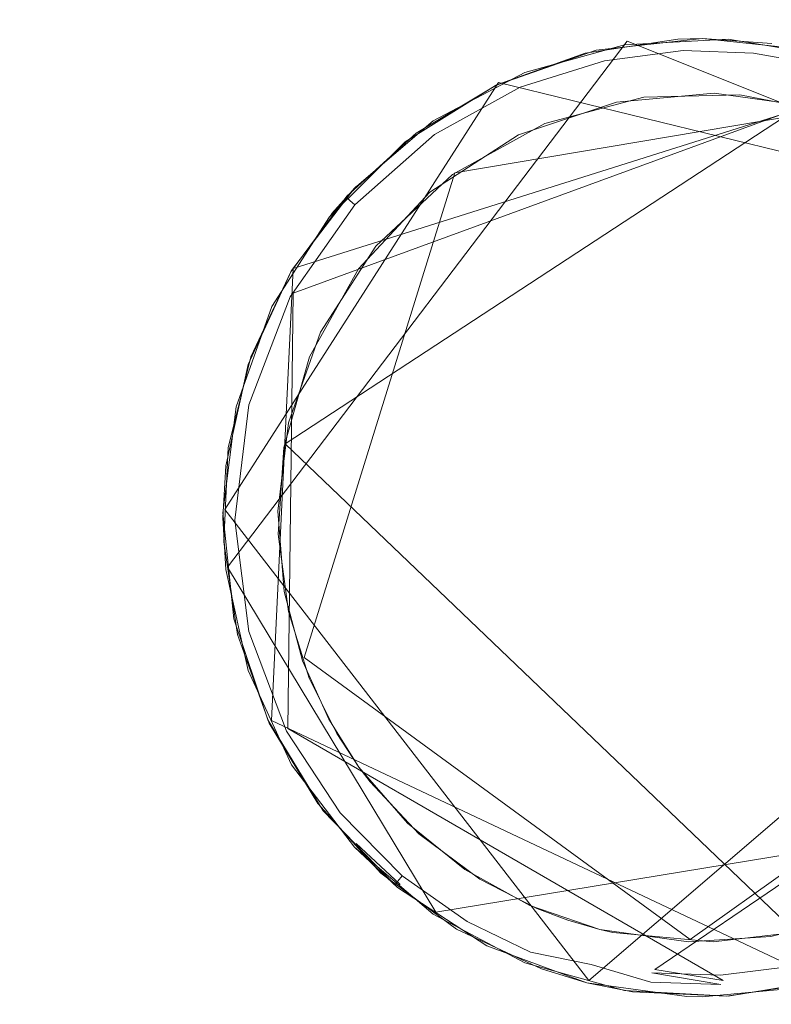
# Model space of a CAD drawing. Extents: x -199 to 199, y -199 to 199.
# Drawn here: x -79 to -77, y -58 to -54 of the extents above; entities that cross this region are included whole.
import ezdxf

# ---------------------------------------------------------------- set-up
doc = ezdxf.new("R2010")
doc.units = 0
doc.header["$LTSCALE"] = 500
doc.header["$MEASUREMENT"] = 0
for name, color, linetype in [('DWXOUTLINES', 7, 'Continuous'), ('KLUDI_GUMA', 7, 'Continuous'), ('KLUDI_ZLOTO', 7, 'Continuous')]:
    doc.layers.add(name, color=color, linetype=linetype)

msp = doc.modelspace()

# ---------------------------------------------------------------- linework, layer by layer
at = {"layer": 'DWXOUTLINES', "color": 0, "lineweight": 15}
for p, q in [((-77.13, -54.1, -55.79), (-78.59, -56.02, -55.79)), ((-75.45, -54.77, -55.79), (-77.13, -54.1, -55.79)), ((-78.6, -55.81, -58.09), (-77.6, -54.25, -58.09)), ((-76.13, -54.23, -58.09), (-78.35, -54.93, -58.09)), ((-76.22, -54.24, -58.21), (-78.35, -55.02, -58.21)), ((-75.44, -54.78, -58.09), (-77.6, -54.25, -58.09)), ((-78.38, -55.57, -58.29), (-76.47, -54.32, -58.29)), ((-76.39, -54.35, -58.29), (-77.76, -54.58, -58.29)), ((-77.76, -54.58, -58.29), (-78.31, -56.35, -58.29)), ((-78.12, -54.63, -55.79), (-78.21, -54.73, -58.09)), ((-78.43, -56.58, -58.09), (-78.35, -54.93, -58.09)), ((-78.37, -56.61, -58.21), (-78.35, -55.02, -58.21)), ((-76.52, -57.35, -58.29), (-78.38, -55.57, -58.29)), ((-75.1, -55.67, -58.09), (-77.27, -57.53, -58.09)), ((-78.6, -55.81, -58.09), (-77.27, -57.53, -58.09)), ((-77.83, -57.28, -55.79), (-78.59, -56.02, -55.79)), ((-75.19, -56.24, -58.21), (-77.03, -57.49, -58.25)), ((-76.9, -57.38, -58.29), (-75.36, -56.28, -58.29)), ((-76.9, -57.38, -58.29), (-78.31, -56.35, -58.29)), ((-76.42, -57.53, -58.09), (-78.43, -56.58, -58.09)), ((-78.37, -56.61, -58.21), (-76.78, -57.53, -58.21)), ((-77.83, -57.28, -55.79), (-75.45, -56.89, -55.79)), ((-77.96, -57.18, -58.09), (-78.12, -57.03, -55.79)), ((-76.78, -57.53, -58.21), (-77.03, -57.49, -58.25))]:
    msp.add_line(p, q, dxfattribs=at)
at = {"layer": 'KLUDI_GUMA', "lineweight": 15}
for points, invisible_edges in [([(-77.504, -54.214, -55.8), (-77.14, -54.113, -55.8), (-77.244, -54.133, -58.1), (-77.504, -54.214, -55.8)], 14), ([(-77.284, -54.143, -58.1), (-76.945, -54.092, -58.1), (-76.927, -54.095, -58.142), (-77.284, -54.143, -58.1)], 14), ([(-77.221, -54.132, -58.142), (-77.284, -54.143, -58.1), (-76.927, -54.095, -58.142), (-77.221, -54.132, -58.142)], 15), ([(-77.14, -54.113, -55.8), (-76.857, -54.09, -58.1), (-77.244, -54.133, -58.1), (-77.14, -54.113, -55.8)], 13), ([(-76.927, -54.11, -58.185), (-77.221, -54.132, -58.142), (-76.927, -54.095, -58.142), (-76.927, -54.11, -58.185)], 15), ([(-77.218, -54.146, -58.185), (-77.221, -54.132, -58.142), (-76.927, -54.11, -58.185), (-77.218, -54.146, -58.185)], 15), ([(-76.926, -54.134, -58.224), (-77.218, -54.146, -58.185), (-76.927, -54.11, -58.185), (-76.926, -54.134, -58.224)], 15), ([(-77.14, -54.113, -55.8), (-76.762, -54.092, -55.8), (-76.857, -54.09, -58.1), (-77.14, -54.113, -55.8)], 14), ([(-76.945, -54.092, -58.1), (-76.857, -54.09, -58.1), (-76.927, -54.095, -58.142), (-76.945, -54.092, -58.1)], 14), ([(-76.857, -54.09, -58.1), (-76.665, -54.105, -58.142), (-76.927, -54.095, -58.142), (-76.857, -54.09, -58.1)], 15), ([(-76.665, -54.105, -58.142), (-76.666, -54.119, -58.185), (-76.927, -54.095, -58.142), (-76.665, -54.105, -58.142)], 15), ([(-76.666, -54.119, -58.185), (-76.927, -54.11, -58.185), (-76.927, -54.095, -58.142), (-76.666, -54.119, -58.185)], 15), ([(-76.669, -54.143, -58.224), (-76.927, -54.11, -58.185), (-76.666, -54.119, -58.185), (-76.669, -54.143, -58.224)], 15), ([(-76.926, -54.134, -58.224), (-76.927, -54.11, -58.185), (-76.669, -54.143, -58.224), (-76.926, -54.134, -58.224)], 15), ([(-76.602, -54.108, -58.1), (-76.665, -54.105, -58.142), (-76.857, -54.09, -58.1), (-76.602, -54.108, -58.1)], 11), ([(-76.762, -54.092, -55.8), (-76.489, -54.129, -58.1), (-76.857, -54.09, -58.1), (-76.762, -54.092, -55.8)], 13), ([(-76.762, -54.092, -55.8), (-76.388, -54.153, -55.8), (-76.489, -54.129, -58.1), (-76.762, -54.092, -55.8)], 14), ([(-76.666, -54.119, -58.185), (-76.665, -54.105, -58.142), (-76.439, -54.159, -58.185), (-76.666, -54.119, -58.185)], 15), ([(-76.602, -54.108, -58.1), (-76.436, -54.145, -58.142), (-76.665, -54.105, -58.142), (-76.602, -54.108, -58.1)], 15), ([(-76.436, -54.145, -58.142), (-76.439, -54.159, -58.185), (-76.665, -54.105, -58.142), (-76.436, -54.145, -58.142)], 15), ([(-77.504, -54.214, -55.8), (-77.244, -54.133, -58.1), (-77.611, -54.261, -58.1), (-77.504, -54.214, -55.8)], 13), ([(-77.607, -54.259, -58.1), (-77.284, -54.143, -58.1), (-77.537, -54.232, -58.142), (-77.607, -54.259, -58.1)], 14), ([(-77.284, -54.143, -58.1), (-77.221, -54.132, -58.142), (-77.537, -54.232, -58.142), (-77.284, -54.143, -58.1)], 15), ([(-77.221, -54.132, -58.142), (-77.218, -54.146, -58.185), (-77.537, -54.232, -58.142), (-77.221, -54.132, -58.142)], 15), ([(-77.218, -54.146, -58.185), (-77.531, -54.245, -58.185), (-77.537, -54.232, -58.142), (-77.218, -54.146, -58.185)], 15), ([(-77.213, -54.171, -58.224), (-77.531, -54.245, -58.185), (-77.218, -54.146, -58.185), (-77.213, -54.171, -58.224)], 15), ([(-76.926, -54.134, -58.224), (-77.213, -54.171, -58.224), (-77.218, -54.146, -58.185), (-76.926, -54.134, -58.224)], 14), ([(-76.926, -54.134, -58.224), (-76.924, -54.168, -58.258), (-77.213, -54.171, -58.224), (-76.926, -54.134, -58.224)], 15), ([(-76.673, -54.177, -58.258), (-76.926, -54.134, -58.224), (-76.669, -54.143, -58.224), (-76.673, -54.177, -58.258)], 13), ([(-76.673, -54.177, -58.258), (-76.924, -54.168, -58.258), (-76.926, -54.134, -58.224), (-76.673, -54.177, -58.258)], 15), ([(-76.673, -54.177, -58.258), (-76.669, -54.143, -58.224), (-76.453, -54.216, -58.258), (-76.673, -54.177, -58.258)], 15), ([(-76.669, -54.143, -58.224), (-76.666, -54.119, -58.185), (-76.445, -54.183, -58.224), (-76.669, -54.143, -58.224)], 15), ([(-76.453, -54.216, -58.258), (-76.669, -54.143, -58.224), (-76.445, -54.183, -58.224), (-76.453, -54.216, -58.258)], 13), ([(-76.445, -54.183, -58.224), (-76.666, -54.119, -58.185), (-76.439, -54.159, -58.185), (-76.445, -54.183, -58.224)], 15), ([(-77.521, -54.268, -58.224), (-77.531, -54.245, -58.185), (-77.213, -54.171, -58.224), (-77.521, -54.268, -58.224)], 15), ([(-77.206, -54.204, -58.258), (-77.521, -54.268, -58.224), (-77.213, -54.171, -58.224), (-77.206, -54.204, -58.258)], 13), ([(-77.206, -54.204, -58.258), (-77.213, -54.171, -58.224), (-76.924, -54.168, -58.258), (-77.206, -54.204, -58.258)], 15), ([(-76.923, -54.208, -58.282), (-77.206, -54.204, -58.258), (-76.924, -54.168, -58.258), (-76.923, -54.208, -58.282)], 15), ([(-76.923, -54.208, -58.282), (-76.924, -54.168, -58.258), (-76.677, -54.217, -58.282), (-76.923, -54.208, -58.282)], 15), ([(-76.673, -54.177, -58.258), (-76.677, -54.217, -58.282), (-76.924, -54.168, -58.258), (-76.673, -54.177, -58.258)], 15), ([(-76.463, -54.255, -58.282), (-76.677, -54.217, -58.282), (-76.673, -54.177, -58.258), (-76.463, -54.255, -58.282)], 15), ([(-76.463, -54.255, -58.282), (-76.673, -54.177, -58.258), (-76.453, -54.216, -58.258), (-76.463, -54.255, -58.282)], 15), ([(-77.839, -54.391, -55.8), (-77.504, -54.214, -55.8), (-77.611, -54.261, -58.1), (-77.839, -54.391, -55.8)], 14), ([(-77.508, -54.299, -58.258), (-77.521, -54.268, -58.224), (-77.206, -54.204, -58.258), (-77.508, -54.299, -58.258)], 15), ([(-77.197, -54.243, -58.282), (-77.508, -54.299, -58.258), (-77.206, -54.204, -58.258), (-77.197, -54.243, -58.282)], 15), ([(-77.197, -54.243, -58.282), (-77.206, -54.204, -58.258), (-76.923, -54.208, -58.282), (-77.197, -54.243, -58.282)], 15), ([(-76.921, -54.251, -58.296), (-77.197, -54.243, -58.282), (-76.923, -54.208, -58.282), (-76.921, -54.251, -58.296)], 15), ([(-76.682, -54.259, -58.296), (-76.923, -54.208, -58.282), (-76.677, -54.217, -58.282), (-76.682, -54.259, -58.296)], 15), ([(-76.921, -54.251, -58.296), (-76.923, -54.208, -58.282), (-76.682, -54.259, -58.296), (-76.921, -54.251, -58.296)], 15), ([(-76.682, -54.259, -58.296), (-76.677, -54.217, -58.282), (-76.473, -54.296, -58.296), (-76.682, -54.259, -58.296)], 15), ([(-76.463, -54.255, -58.282), (-76.473, -54.296, -58.296), (-76.677, -54.217, -58.282), (-76.463, -54.255, -58.282)], 15), ([(-77.839, -54.391, -55.8), (-77.611, -54.261, -58.1), (-77.942, -54.467, -58.1), (-77.839, -54.391, -55.8)], 13), ([(-77.856, -54.409, -58.142), (-77.901, -54.435, -58.1), (-77.537, -54.232, -58.142), (-77.856, -54.409, -58.142)], 15), ([(-77.901, -54.435, -58.1), (-77.607, -54.259, -58.1), (-77.537, -54.232, -58.142), (-77.901, -54.435, -58.1)], 14), ([(-77.531, -54.245, -58.185), (-77.856, -54.409, -58.142), (-77.537, -54.232, -58.142), (-77.531, -54.245, -58.185)], 15), ([(-77.848, -54.42, -58.185), (-77.856, -54.409, -58.142), (-77.531, -54.245, -58.185), (-77.848, -54.42, -58.185)], 15), ([(-77.521, -54.268, -58.224), (-77.848, -54.42, -58.185), (-77.531, -54.245, -58.185), (-77.521, -54.268, -58.224)], 15), ([(-77.493, -54.336, -58.282), (-77.508, -54.299, -58.258), (-77.197, -54.243, -58.282), (-77.493, -54.336, -58.282)], 15), ([(-77.188, -54.285, -58.296), (-77.493, -54.336, -58.282), (-77.197, -54.243, -58.282), (-77.188, -54.285, -58.296)], 15), ([(-77.188, -54.285, -58.296), (-77.197, -54.243, -58.282), (-76.921, -54.251, -58.296), (-77.188, -54.285, -58.296)], 15), ([(-77.17, -54.322, -58.3), (-77.188, -54.285, -58.296), (-76.921, -54.251, -58.296), (-77.17, -54.322, -58.3)], 15), ([(-77.17, -54.322, -58.3), (-76.921, -54.251, -58.296), (-76.813, -54.29, -58.3), (-77.17, -54.322, -58.3)], 11), ([(-76.813, -54.29, -58.3), (-76.921, -54.251, -58.296), (-76.682, -54.259, -58.296), (-76.813, -54.29, -58.3)], 15), ([(-76.813, -54.29, -58.3), (-76.682, -54.259, -58.296), (-76.483, -54.335, -58.3), (-76.813, -54.29, -58.3)], 11), ([(-76.483, -54.335, -58.3), (-76.682, -54.259, -58.296), (-76.473, -54.296, -58.296), (-76.483, -54.335, -58.3)], 15), ([(-77.07, -54.304, -58.3), (-76.719, -54.296, -58.3), (-77.933, -56.955, -58.3), (-77.07, -54.304, -58.3)], 14), ([(-76.719, -54.296, -58.3), (-76.4, -54.358, -58.3), (-77.933, -56.955, -58.3), (-76.719, -54.296, -58.3)], 14), ([(-77.834, -54.441, -58.224), (-77.848, -54.42, -58.185), (-77.521, -54.268, -58.224), (-77.834, -54.441, -58.224)], 15), ([(-77.508, -54.299, -58.258), (-77.834, -54.441, -58.224), (-77.521, -54.268, -58.224), (-77.508, -54.299, -58.258)], 13), ([(-77.493, -54.336, -58.282), (-77.188, -54.285, -58.296), (-77.476, -54.375, -58.296), (-77.493, -54.336, -58.282)], 15), ([(-77.17, -54.322, -58.3), (-77.476, -54.375, -58.296), (-77.188, -54.285, -58.296), (-77.17, -54.322, -58.3)], 15), ([(-77.431, -54.4, -58.3), (-77.07, -54.304, -58.3), (-77.933, -56.955, -58.3), (-77.431, -54.4, -58.3)], 14), ([(-77.815, -54.468, -58.258), (-77.834, -54.441, -58.224), (-77.508, -54.299, -58.258), (-77.815, -54.468, -58.258)], 15), ([(-77.493, -54.336, -58.282), (-77.815, -54.468, -58.258), (-77.508, -54.299, -58.258), (-77.493, -54.336, -58.282)], 15), ([(-77.17, -54.322, -58.3), (-77.527, -54.442, -58.3), (-77.476, -54.375, -58.296), (-77.17, -54.322, -58.3)], 14), ([(-76.4, -54.358, -58.3), (-76.129, -54.471, -58.3), (-77.933, -56.955, -58.3), (-76.4, -54.358, -58.3)], 14), ([(-77.815, -54.468, -58.258), (-77.493, -54.336, -58.282), (-77.792, -54.501, -58.282), (-77.815, -54.468, -58.258)], 15), ([(-77.493, -54.336, -58.282), (-77.476, -54.375, -58.296), (-77.792, -54.501, -58.282), (-77.493, -54.336, -58.282)], 15), ([(-78.127, -54.636, -55.8), (-77.839, -54.391, -55.8), (-77.942, -54.467, -58.1), (-78.127, -54.636, -55.8)], 14), ([(-77.768, -54.586, -58.3), (-77.431, -54.4, -58.3), (-77.933, -56.955, -58.3), (-77.768, -54.586, -58.3)], 14), ([(-77.767, -54.536, -58.296), (-77.792, -54.501, -58.282), (-77.476, -54.375, -58.296), (-77.767, -54.536, -58.296)], 15), ([(-77.527, -54.442, -58.3), (-77.767, -54.536, -58.296), (-77.476, -54.375, -58.296), (-77.527, -54.442, -58.3)], 15), ([(-78.155, -54.666, -58.1), (-77.901, -54.435, -58.1), (-78.153, -54.671, -58.142), (-78.155, -54.666, -58.1)], 10), ([(-77.901, -54.435, -58.1), (-77.856, -54.409, -58.142), (-78.153, -54.671, -58.142), (-77.901, -54.435, -58.1)], 15), ([(-77.856, -54.409, -58.142), (-77.848, -54.42, -58.185), (-78.153, -54.671, -58.142), (-77.856, -54.409, -58.142)], 15), ([(-77.848, -54.42, -58.185), (-78.143, -54.681, -58.185), (-78.153, -54.671, -58.142), (-77.848, -54.42, -58.185)], 13), ([(-77.834, -54.441, -58.224), (-78.143, -54.681, -58.185), (-77.848, -54.42, -58.185), (-77.834, -54.441, -58.224)], 15), ([(-78.127, -54.636, -55.8), (-77.942, -54.467, -58.1), (-78.218, -54.741, -58.1), (-78.127, -54.636, -55.8)], 13), ([(-78.125, -54.697, -58.224), (-78.143, -54.681, -58.185), (-77.834, -54.441, -58.224), (-78.125, -54.697, -58.224)], 14), ([(-77.815, -54.468, -58.258), (-78.125, -54.697, -58.224), (-77.834, -54.441, -58.224), (-77.815, -54.468, -58.258)], 13), ([(-78.125, -54.697, -58.224), (-77.815, -54.468, -58.258), (-78.099, -54.72, -58.258), (-78.125, -54.697, -58.224)], 15), ([(-77.815, -54.468, -58.258), (-77.792, -54.501, -58.282), (-78.099, -54.72, -58.258), (-77.815, -54.468, -58.258)], 15), ([(-76.129, -54.471, -58.3), (-75.908, -54.614, -58.3), (-77.933, -56.955, -58.3), (-76.129, -54.471, -58.3)], 14), ([(-77.527, -54.442, -58.3), (-77.851, -54.651, -58.3), (-77.767, -54.536, -58.296), (-77.527, -54.442, -58.3)], 14), ([(-78.07, -54.747, -58.282), (-78.099, -54.72, -58.258), (-77.792, -54.501, -58.282), (-78.07, -54.747, -58.282)], 15), ([(-77.767, -54.536, -58.296), (-78.07, -54.747, -58.282), (-77.792, -54.501, -58.282), (-77.767, -54.536, -58.296)], 15), ([(-78.038, -54.775, -58.296), (-78.07, -54.747, -58.282), (-77.767, -54.536, -58.296), (-78.038, -54.775, -58.296)], 15), ([(-77.851, -54.651, -58.3), (-78.038, -54.775, -58.296), (-77.767, -54.536, -58.296), (-77.851, -54.651, -58.3)], 15), ([(-78.048, -54.848, -58.3), (-77.768, -54.586, -58.3), (-77.933, -56.955, -58.3), (-78.048, -54.848, -58.3)], 14), ([(-75.908, -54.614, -58.3), (-75.735, -54.77, -58.3), (-77.933, -56.955, -58.3), (-75.908, -54.614, -58.3)], 14), ([(-78.356, -54.937, -55.8), (-78.127, -54.636, -55.8), (-78.218, -54.741, -58.1), (-78.356, -54.937, -55.8)], 12), ([(-77.851, -54.651, -58.3), (-78.112, -54.931, -58.3), (-78.038, -54.775, -58.296), (-77.851, -54.651, -58.3)], 14), ([(-78.143, -54.681, -58.185), (-78.395, -55.015, -58.142), (-78.153, -54.671, -58.142), (-78.143, -54.681, -58.185)], 15), ([(-78.395, -55.015, -58.142), (-78.359, -54.942, -58.1), (-78.153, -54.671, -58.142), (-78.395, -55.015, -58.142)], 15), ([(-78.382, -55.022, -58.185), (-78.395, -55.015, -58.142), (-78.143, -54.681, -58.185), (-78.382, -55.022, -58.185)], 15), ([(-78.125, -54.697, -58.224), (-78.382, -55.022, -58.185), (-78.143, -54.681, -58.185), (-78.125, -54.697, -58.224)], 15), ([(-78.359, -54.942, -58.1), (-78.155, -54.666, -58.1), (-78.153, -54.671, -58.142), (-78.359, -54.942, -58.1)], 14), ([(-78.382, -55.022, -58.185), (-78.125, -54.697, -58.224), (-78.361, -55.033, -58.224), (-78.382, -55.022, -58.185)], 13), ([(-78.125, -54.697, -58.224), (-78.099, -54.72, -58.258), (-78.361, -55.033, -58.224), (-78.125, -54.697, -58.224)], 15), ([(-78.331, -55.049, -58.258), (-78.361, -55.033, -58.224), (-78.099, -54.72, -58.258), (-78.331, -55.049, -58.258)], 15), ([(-78.07, -54.747, -58.282), (-78.331, -55.049, -58.258), (-78.099, -54.72, -58.258), (-78.07, -54.747, -58.282)], 15), ([(-78.356, -54.937, -55.8), (-78.218, -54.741, -58.1), (-78.428, -55.069, -58.1), (-78.356, -54.937, -55.8)], 13), ([(-78.296, -55.068, -58.282), (-78.331, -55.049, -58.258), (-78.07, -54.747, -58.282), (-78.296, -55.068, -58.282)], 15), ([(-78.038, -54.775, -58.296), (-78.296, -55.068, -58.282), (-78.07, -54.747, -58.282), (-78.038, -54.775, -58.296)], 15), ([(-78.258, -55.088, -58.296), (-78.296, -55.068, -58.282), (-78.038, -54.775, -58.296), (-78.258, -55.088, -58.296)], 15), ([(-78.112, -54.931, -58.3), (-78.258, -55.088, -58.296), (-78.038, -54.775, -58.296), (-78.112, -54.931, -58.3)], 15), ([(-75.735, -54.77, -58.3), (-75.603, -54.929, -58.3), (-77.933, -56.955, -58.3), (-75.735, -54.77, -58.3)], 14), ([(-78.251, -55.162, -58.3), (-78.048, -54.848, -58.3), (-77.933, -56.955, -58.3), (-78.251, -55.162, -58.3)], 14), ([(-78.515, -55.281, -55.8), (-78.356, -54.937, -55.8), (-78.428, -55.069, -58.1), (-78.515, -55.281, -55.8)], 14), ([(-78.359, -54.942, -58.1), (-78.395, -55.015, -58.142), (-78.505, -55.252, -58.1), (-78.359, -54.942, -58.1)], 11), ([(-78.112, -54.931, -58.3), (-78.291, -55.252, -58.3), (-78.258, -55.088, -58.296), (-78.112, -54.931, -58.3)], 14), ([(-75.603, -54.929, -58.3), (-75.582, -56.722, -58.3), (-77.933, -56.955, -58.3), (-75.603, -54.929, -58.3)], 15), ([(-78.382, -55.022, -58.185), (-78.551, -55.419, -58.142), (-78.395, -55.015, -58.142), (-78.382, -55.022, -58.185)], 15), ([(-78.551, -55.419, -58.142), (-78.505, -55.252, -58.1), (-78.395, -55.015, -58.142), (-78.551, -55.419, -58.142)], 15), ([(-78.551, -55.419, -58.142), (-78.382, -55.022, -58.185), (-78.537, -55.422, -58.185), (-78.551, -55.419, -58.142)], 15), ([(-78.382, -55.022, -58.185), (-78.361, -55.033, -58.224), (-78.537, -55.422, -58.185), (-78.382, -55.022, -58.185)], 15), ([(-78.513, -55.428, -58.224), (-78.537, -55.422, -58.185), (-78.361, -55.033, -58.224), (-78.513, -55.428, -58.224)], 15), ([(-78.331, -55.049, -58.258), (-78.513, -55.428, -58.224), (-78.361, -55.033, -58.224), (-78.331, -55.049, -58.258)], 13), ([(-78.48, -55.436, -58.258), (-78.513, -55.428, -58.224), (-78.331, -55.049, -58.258), (-78.48, -55.436, -58.258)], 15), ([(-78.296, -55.068, -58.282), (-78.48, -55.436, -58.258), (-78.331, -55.049, -58.258), (-78.296, -55.068, -58.282)], 15), ([(-78.515, -55.281, -55.8), (-78.428, -55.069, -58.1), (-78.559, -55.435, -58.1), (-78.515, -55.281, -55.8)], 13), ([(-78.441, -55.446, -58.282), (-78.48, -55.436, -58.258), (-78.296, -55.068, -58.282), (-78.441, -55.446, -58.282)], 15), ([(-78.258, -55.088, -58.296), (-78.441, -55.446, -58.282), (-78.296, -55.068, -58.282), (-78.258, -55.088, -58.296)], 15), ([(-78.4, -55.456, -58.296), (-78.441, -55.446, -58.282), (-78.258, -55.088, -58.296), (-78.4, -55.456, -58.296)], 15), ([(-78.291, -55.252, -58.3), (-78.4, -55.456, -58.296), (-78.258, -55.088, -58.296), (-78.291, -55.252, -58.3)], 15), ([(-78.368, -55.494, -58.3), (-78.251, -55.162, -58.3), (-77.933, -56.955, -58.3), (-78.368, -55.494, -58.3)], 14), ([(-78.551, -55.419, -58.142), (-78.588, -55.585, -58.1), (-78.505, -55.252, -58.1), (-78.551, -55.419, -58.142)], 13), ([(-78.291, -55.252, -58.3), (-78.385, -55.584, -58.3), (-78.4, -55.456, -58.296), (-78.291, -55.252, -58.3)], 14), ([(-78.515, -55.281, -55.8), (-78.559, -55.435, -58.1), (-78.596, -55.65, -55.8), (-78.515, -55.281, -55.8)], 11), ([(-78.596, -55.65, -55.8), (-78.559, -55.435, -58.1), (-78.607, -55.822, -58.1), (-78.596, -55.65, -55.8)], 13), ([(-78.588, -55.585, -58.1), (-78.551, -55.419, -58.142), (-78.602, -55.849, -58.142), (-78.588, -55.585, -58.1)], 15), ([(-78.551, -55.419, -58.142), (-78.537, -55.422, -58.185), (-78.602, -55.849, -58.142), (-78.551, -55.419, -58.142)], 15), ([(-78.588, -55.849, -58.185), (-78.602, -55.849, -58.142), (-78.537, -55.422, -58.185), (-78.588, -55.849, -58.185)], 15), ([(-78.513, -55.428, -58.224), (-78.588, -55.849, -58.185), (-78.537, -55.422, -58.185), (-78.513, -55.428, -58.224)], 15), ([(-78.563, -55.849, -58.224), (-78.588, -55.849, -58.185), (-78.513, -55.428, -58.224), (-78.563, -55.849, -58.224)], 15), ([(-78.48, -55.436, -58.258), (-78.563, -55.849, -58.224), (-78.513, -55.428, -58.224), (-78.48, -55.436, -58.258)], 13), ([(-78.529, -55.849, -58.258), (-78.563, -55.849, -58.224), (-78.48, -55.436, -58.258), (-78.529, -55.849, -58.258)], 15), ([(-78.441, -55.446, -58.282), (-78.529, -55.849, -58.258), (-78.48, -55.436, -58.258), (-78.441, -55.446, -58.282)], 15), ([(-78.489, -55.848, -58.282), (-78.529, -55.849, -58.258), (-78.441, -55.446, -58.282), (-78.489, -55.848, -58.282)], 15), ([(-78.4, -55.456, -58.296), (-78.489, -55.848, -58.282), (-78.441, -55.446, -58.282), (-78.4, -55.456, -58.296)], 15), ([(-78.447, -55.848, -58.296), (-78.489, -55.848, -58.282), (-78.4, -55.456, -58.296), (-78.447, -55.848, -58.296)], 15), ([(-78.385, -55.584, -58.3), (-78.447, -55.848, -58.296), (-78.4, -55.456, -58.296), (-78.385, -55.584, -58.3)], 15), ([(-78.406, -55.816, -58.3), (-78.368, -55.494, -58.3), (-77.933, -56.955, -58.3), (-78.406, -55.816, -58.3)], 14), ([(-78.588, -55.585, -58.1), (-78.602, -55.849, -58.142), (-78.604, -55.928, -58.1), (-78.588, -55.585, -58.1)], 11), ([(-78.385, -55.584, -58.3), (-78.405, -55.9, -58.3), (-78.447, -55.848, -58.296), (-78.385, -55.584, -58.3)], 14), ([(-78.607, -55.84, -55.8), (-78.596, -55.65, -55.8), (-78.607, -55.822, -58.1), (-78.607, -55.84, -55.8)], 14), ([(-78.567, -56.209, -58.1), (-78.596, -56.029, -55.8), (-78.607, -55.822, -58.1), (-78.567, -56.209, -58.1)], 11), ([(-78.596, -56.029, -55.8), (-78.607, -55.84, -55.8), (-78.607, -55.822, -58.1), (-78.596, -56.029, -55.8)], 14), ([(-78.383, -56.109, -58.3), (-78.406, -55.816, -58.3), (-77.933, -56.955, -58.3), (-78.383, -56.109, -58.3)], 14), ([(-78.604, -55.928, -58.1), (-78.602, -55.849, -58.142), (-78.549, -56.266, -58.142), (-78.604, -55.928, -58.1)], 15), ([(-78.602, -55.849, -58.142), (-78.588, -55.849, -58.185), (-78.549, -56.266, -58.142), (-78.602, -55.849, -58.142)], 15), ([(-78.588, -55.849, -58.185), (-78.535, -56.262, -58.185), (-78.549, -56.266, -58.142), (-78.588, -55.849, -58.185)], 15), ([(-78.563, -55.849, -58.224), (-78.535, -56.262, -58.185), (-78.588, -55.849, -58.185), (-78.563, -55.849, -58.224)], 15), ([(-78.529, -55.849, -58.258), (-78.512, -56.256, -58.224), (-78.563, -55.849, -58.224), (-78.529, -55.849, -58.258)], 13), ([(-78.512, -56.256, -58.224), (-78.535, -56.262, -58.185), (-78.563, -55.849, -58.224), (-78.512, -56.256, -58.224)], 15), ([(-78.489, -55.848, -58.282), (-78.479, -56.248, -58.258), (-78.529, -55.849, -58.258), (-78.489, -55.848, -58.282)], 15), ([(-78.479, -56.248, -58.258), (-78.512, -56.256, -58.224), (-78.529, -55.849, -58.258), (-78.479, -56.248, -58.258)], 15), ([(-78.447, -55.848, -58.296), (-78.44, -56.238, -58.282), (-78.489, -55.848, -58.282), (-78.447, -55.848, -58.296)], 15), ([(-78.44, -56.238, -58.282), (-78.479, -56.248, -58.258), (-78.489, -55.848, -58.282), (-78.44, -56.238, -58.282)], 15), ([(-78.44, -56.238, -58.282), (-78.447, -55.848, -58.296), (-78.399, -56.228, -58.296), (-78.44, -56.238, -58.282)], 15), ([(-78.447, -55.848, -58.296), (-78.405, -55.9, -58.3), (-78.399, -56.228, -58.296), (-78.447, -55.848, -58.296)], 15), ([(-78.405, -55.9, -58.3), (-78.368, -56.183, -58.3), (-78.399, -56.228, -58.296), (-78.405, -55.9, -58.3)], 14), ([(-78.554, -56.267, -58.1), (-78.604, -55.928, -58.1), (-78.549, -56.266, -58.142), (-78.554, -56.267, -58.1)], 14), ([(-78.567, -56.209, -58.1), (-78.515, -56.398, -55.8), (-78.596, -56.029, -55.8), (-78.567, -56.209, -58.1)], 13), ([(-78.316, -56.363, -58.3), (-78.383, -56.109, -58.3), (-77.933, -56.955, -58.3), (-78.316, -56.363, -58.3)], 14), ([(-78.368, -56.183, -58.3), (-78.292, -56.426, -58.3), (-78.399, -56.228, -58.296), (-78.368, -56.183, -58.3)], 14), ([(-78.567, -56.209, -58.1), (-78.443, -56.578, -58.1), (-78.515, -56.398, -55.8), (-78.567, -56.209, -58.1)], 14), ([(-78.44, -56.238, -58.282), (-78.345, -56.603, -58.258), (-78.479, -56.248, -58.258), (-78.44, -56.238, -58.282)], 15), ([(-78.309, -56.585, -58.282), (-78.44, -56.238, -58.282), (-78.399, -56.228, -58.296), (-78.309, -56.585, -58.282)], 15), ([(-78.309, -56.585, -58.282), (-78.345, -56.603, -58.258), (-78.44, -56.238, -58.282), (-78.309, -56.585, -58.282)], 15), ([(-78.292, -56.426, -58.3), (-78.271, -56.566, -58.296), (-78.399, -56.228, -58.296), (-78.292, -56.426, -58.3)], 15), ([(-78.271, -56.566, -58.296), (-78.309, -56.585, -58.282), (-78.399, -56.228, -58.296), (-78.271, -56.566, -58.296)], 15), ([(-78.438, -56.59, -58.1), (-78.554, -56.267, -58.1), (-78.549, -56.266, -58.142), (-78.438, -56.59, -58.1)], 14), ([(-78.535, -56.262, -58.185), (-78.41, -56.637, -58.142), (-78.549, -56.266, -58.142), (-78.535, -56.262, -58.185)], 15), ([(-78.41, -56.637, -58.142), (-78.438, -56.59, -58.1), (-78.549, -56.266, -58.142), (-78.41, -56.637, -58.142)], 15), ([(-78.512, -56.256, -58.224), (-78.397, -56.63, -58.185), (-78.535, -56.262, -58.185), (-78.512, -56.256, -58.224)], 15), ([(-78.397, -56.63, -58.185), (-78.41, -56.637, -58.142), (-78.535, -56.262, -58.185), (-78.397, -56.63, -58.185)], 15), ([(-78.479, -56.248, -58.258), (-78.375, -56.619, -58.224), (-78.512, -56.256, -58.224), (-78.479, -56.248, -58.258)], 13), ([(-78.375, -56.619, -58.224), (-78.397, -56.63, -58.185), (-78.512, -56.256, -58.224), (-78.375, -56.619, -58.224)], 15), ([(-78.345, -56.603, -58.258), (-78.375, -56.619, -58.224), (-78.479, -56.248, -58.258), (-78.345, -56.603, -58.258)], 15), ([(-78.22, -56.576, -58.3), (-78.316, -56.363, -58.3), (-77.933, -56.955, -58.3), (-78.22, -56.576, -58.3)], 14), ([(-78.443, -56.578, -58.1), (-78.356, -56.742, -55.8), (-78.515, -56.398, -55.8), (-78.443, -56.578, -58.1)], 13), ([(-78.191, -56.628, -58.3), (-78.271, -56.566, -58.296), (-78.292, -56.426, -58.3), (-78.191, -56.628, -58.3)], 11), ([(-78.443, -56.578, -58.1), (-78.241, -56.911, -58.1), (-78.356, -56.742, -55.8), (-78.443, -56.578, -58.1)], 14), ([(-78.261, -56.884, -58.1), (-78.438, -56.59, -58.1), (-78.41, -56.637, -58.142), (-78.261, -56.884, -58.1)], 14), ([(-78.309, -56.585, -58.282), (-78.153, -56.897, -58.258), (-78.345, -56.603, -58.258), (-78.309, -56.585, -58.282)], 15), ([(-78.309, -56.585, -58.282), (-78.271, -56.566, -58.296), (-78.122, -56.871, -58.282), (-78.309, -56.585, -58.282)], 15), ([(-78.309, -56.585, -58.282), (-78.122, -56.871, -58.282), (-78.153, -56.897, -58.258), (-78.309, -56.585, -58.282)], 15), ([(-78.122, -56.871, -58.282), (-78.271, -56.566, -58.296), (-78.089, -56.844, -58.296), (-78.122, -56.871, -58.282)], 15), ([(-78.271, -56.566, -58.296), (-78.191, -56.628, -58.3), (-78.089, -56.844, -58.296), (-78.271, -56.566, -58.296)], 15), ([(-78.111, -56.751, -58.3), (-78.22, -56.576, -58.3), (-77.933, -56.955, -58.3), (-78.111, -56.751, -58.3)], 10), ([(-78.397, -56.63, -58.185), (-78.21, -56.943, -58.142), (-78.41, -56.637, -58.142), (-78.397, -56.63, -58.185)], 15), ([(-78.375, -56.619, -58.224), (-78.198, -56.933, -58.185), (-78.397, -56.63, -58.185), (-78.375, -56.619, -58.224)], 15), ([(-78.198, -56.933, -58.185), (-78.21, -56.943, -58.142), (-78.397, -56.63, -58.185), (-78.198, -56.933, -58.185)], 15), ([(-78.345, -56.603, -58.258), (-78.179, -56.918, -58.224), (-78.375, -56.619, -58.224), (-78.345, -56.603, -58.258)], 13), ([(-78.179, -56.918, -58.224), (-78.198, -56.933, -58.185), (-78.375, -56.619, -58.224), (-78.179, -56.918, -58.224)], 15), ([(-78.153, -56.897, -58.258), (-78.179, -56.918, -58.224), (-78.345, -56.603, -58.258), (-78.153, -56.897, -58.258)], 15), ([(-78.191, -56.628, -58.3), (-78.111, -56.751, -58.3), (-78.089, -56.844, -58.296), (-78.191, -56.628, -58.3)], 14), ([(-78.261, -56.884, -58.1), (-78.41, -56.637, -58.142), (-78.21, -56.943, -58.142), (-78.261, -56.884, -58.1)], 15), ([(-78.241, -56.911, -58.1), (-78.127, -57.043, -55.8), (-78.356, -56.742, -55.8), (-78.241, -56.911, -58.1)], 13), ([(-75.582, -56.722, -58.3), (-76.606, -57.369, -58.3), (-77.933, -56.955, -58.3), (-75.582, -56.722, -58.3)], 15), ([(-76.606, -57.369, -58.3), (-75.582, -56.722, -58.3), (-75.78, -56.955, -58.3), (-76.606, -57.369, -58.3)], 15), ([(-78.111, -56.751, -58.3), (-78.069, -56.805, -58.3), (-78.089, -56.844, -58.296), (-78.111, -56.751, -58.3)], 14), ([(-78.069, -56.805, -58.3), (-77.891, -56.994, -58.3), (-78.089, -56.844, -58.296), (-78.069, -56.805, -58.3)], 14), ([(-77.905, -57.092, -58.282), (-78.122, -56.871, -58.282), (-78.089, -56.844, -58.296), (-77.905, -57.092, -58.282)], 15), ([(-77.891, -56.994, -58.3), (-77.877, -57.059, -58.296), (-78.089, -56.844, -58.296), (-77.891, -56.994, -58.3)], 15), ([(-77.877, -57.059, -58.296), (-77.905, -57.092, -58.282), (-78.089, -56.844, -58.296), (-77.877, -57.059, -58.296)], 15), ([(-78.03, -57.138, -58.1), (-78.261, -56.884, -58.1), (-78.21, -56.943, -58.142), (-78.03, -57.138, -58.1)], 14), ([(-78.122, -56.871, -58.282), (-77.93, -57.122, -58.258), (-78.153, -56.897, -58.258), (-78.122, -56.871, -58.282)], 15), ([(-78.122, -56.871, -58.282), (-77.905, -57.092, -58.282), (-77.93, -57.122, -58.258), (-78.122, -56.871, -58.282)], 15), ([(-78.241, -56.911, -58.1), (-77.97, -57.19, -58.1), (-78.127, -57.043, -55.8), (-78.241, -56.911, -58.1)], 12), ([(-78.179, -56.918, -58.224), (-77.968, -57.167, -58.185), (-78.198, -56.933, -58.185), (-78.179, -56.918, -58.224)], 15), ([(-78.153, -56.897, -58.258), (-77.952, -57.148, -58.224), (-78.179, -56.918, -58.224), (-78.153, -56.897, -58.258)], 13), ([(-77.952, -57.148, -58.224), (-77.968, -57.167, -58.185), (-78.179, -56.918, -58.224), (-77.952, -57.148, -58.224)], 14), ([(-77.93, -57.122, -58.258), (-77.952, -57.148, -58.224), (-78.153, -56.897, -58.258), (-77.93, -57.122, -58.258)], 15), ([(-78.198, -56.933, -58.185), (-77.977, -57.178, -58.142), (-78.21, -56.943, -58.142), (-78.198, -56.933, -58.185)], 15), ([(-78.03, -57.138, -58.1), (-78.21, -56.943, -58.142), (-77.977, -57.178, -58.142), (-78.03, -57.138, -58.1)], 15), ([(-77.968, -57.167, -58.185), (-77.977, -57.178, -58.142), (-78.198, -56.933, -58.185), (-77.968, -57.167, -58.185)], 14), ([(-76.606, -57.369, -58.3), (-77.486, -57.256, -58.3), (-77.933, -56.955, -58.3), (-76.606, -57.369, -58.3)], 15), ([(-77.486, -57.256, -58.3), (-77.723, -57.125, -58.3), (-77.933, -56.955, -58.3), (-77.486, -57.256, -58.3)], 12), ([(-76.34, -57.301, -58.3), (-76.606, -57.369, -58.3), (-75.78, -56.955, -58.3), (-76.34, -57.301, -58.3)], 14), ([(-77.669, -57.16, -58.3), (-77.877, -57.059, -58.296), (-77.891, -56.994, -58.3), (-77.669, -57.16, -58.3)], 11), ([(-77.97, -57.19, -58.1), (-77.839, -57.288, -55.8), (-78.127, -57.043, -55.8), (-77.97, -57.19, -58.1)], 13), ([(-77.877, -57.059, -58.296), (-77.678, -57.251, -58.282), (-77.905, -57.092, -58.282), (-77.877, -57.059, -58.296)], 15), ([(-77.669, -57.16, -58.3), (-77.657, -57.214, -58.296), (-77.877, -57.059, -58.296), (-77.669, -57.16, -58.3)], 15), ([(-77.657, -57.214, -58.296), (-77.678, -57.251, -58.282), (-77.877, -57.059, -58.296), (-77.657, -57.214, -58.296)], 15), ([(-77.905, -57.092, -58.282), (-77.698, -57.285, -58.258), (-77.93, -57.122, -58.258), (-77.905, -57.092, -58.282)], 15), ([(-77.905, -57.092, -58.282), (-77.678, -57.251, -58.282), (-77.698, -57.285, -58.258), (-77.905, -57.092, -58.282)], 15), ([(-77.93, -57.122, -58.258), (-77.715, -57.315, -58.224), (-77.952, -57.148, -58.224), (-77.93, -57.122, -58.258)], 13), ([(-77.715, -57.315, -58.224), (-77.93, -57.122, -58.258), (-77.698, -57.285, -58.258), (-77.715, -57.315, -58.224)], 15), ([(-77.754, -57.342, -58.1), (-78.03, -57.138, -58.1), (-77.977, -57.178, -58.142), (-77.754, -57.342, -58.1)], 12), ([(-77.968, -57.167, -58.185), (-77.735, -57.348, -58.142), (-77.977, -57.178, -58.142), (-77.968, -57.167, -58.185)], 15), ([(-77.952, -57.148, -58.224), (-77.728, -57.336, -58.185), (-77.968, -57.167, -58.185), (-77.952, -57.148, -58.224)], 15), ([(-77.728, -57.336, -58.185), (-77.735, -57.348, -58.142), (-77.968, -57.167, -58.185), (-77.728, -57.336, -58.185)], 15), ([(-77.715, -57.315, -58.224), (-77.728, -57.336, -58.185), (-77.952, -57.148, -58.224), (-77.715, -57.315, -58.224)], 15), ([(-77.46, -57.267, -58.3), (-77.657, -57.214, -58.296), (-77.669, -57.16, -58.3), (-77.46, -57.267, -58.3)], 11), ([(-77.754, -57.342, -58.1), (-77.977, -57.178, -58.142), (-77.735, -57.348, -58.142), (-77.754, -57.342, -58.1)], 15), ([(-77.97, -57.19, -58.1), (-77.643, -57.403, -58.1), (-77.839, -57.288, -55.8), (-77.97, -57.19, -58.1)], 14), ([(-77.657, -57.214, -58.296), (-77.457, -57.358, -58.282), (-77.678, -57.251, -58.282), (-77.657, -57.214, -58.296)], 15), ([(-77.46, -57.267, -58.3), (-77.441, -57.318, -58.296), (-77.657, -57.214, -58.296), (-77.46, -57.267, -58.3)], 15), ([(-77.441, -57.318, -58.296), (-77.457, -57.358, -58.282), (-77.657, -57.214, -58.296), (-77.441, -57.318, -58.296)], 15), ([(-77.678, -57.251, -58.282), (-77.472, -57.395, -58.258), (-77.698, -57.285, -58.258), (-77.678, -57.251, -58.282)], 15), ([(-77.457, -57.358, -58.282), (-77.472, -57.395, -58.258), (-77.678, -57.251, -58.282), (-77.457, -57.358, -58.282)], 15), ([(-77.23, -57.344, -58.3), (-77.486, -57.256, -58.3), (-76.606, -57.369, -58.3), (-77.23, -57.344, -58.3)], 14), ([(-77.347, -57.31, -58.3), (-77.441, -57.318, -58.296), (-77.46, -57.267, -58.3), (-77.347, -57.31, -58.3)], 11), ([(-77.643, -57.403, -58.1), (-77.504, -57.465, -55.8), (-77.839, -57.288, -55.8), (-77.643, -57.403, -58.1)], 13), ([(-77.715, -57.315, -58.224), (-77.493, -57.45, -58.185), (-77.728, -57.336, -58.185), (-77.715, -57.315, -58.224)], 15), ([(-77.715, -57.315, -58.224), (-77.698, -57.285, -58.258), (-77.484, -57.427, -58.224), (-77.715, -57.315, -58.224)], 15), ([(-77.493, -57.45, -58.185), (-77.715, -57.315, -58.224), (-77.484, -57.427, -58.224), (-77.493, -57.45, -58.185)], 13), ([(-77.698, -57.285, -58.258), (-77.472, -57.395, -58.258), (-77.484, -57.427, -58.224), (-77.698, -57.285, -58.258)], 15), ([(-77.347, -57.31, -58.3), (-77.24, -57.383, -58.296), (-77.441, -57.318, -58.296), (-77.347, -57.31, -58.3)], 15), ([(-77.23, -57.344, -58.3), (-77.24, -57.383, -58.296), (-77.347, -57.31, -58.3), (-77.23, -57.344, -58.3)], 11), ([(-77.444, -57.488, -58.1), (-77.754, -57.342, -58.1), (-77.498, -57.463, -58.142), (-77.444, -57.488, -58.1)], 14), ([(-77.754, -57.342, -58.1), (-77.735, -57.348, -58.142), (-77.498, -57.463, -58.142), (-77.754, -57.342, -58.1)], 15), ([(-77.735, -57.348, -58.142), (-77.728, -57.336, -58.185), (-77.498, -57.463, -58.142), (-77.735, -57.348, -58.142)], 15), ([(-77.728, -57.336, -58.185), (-77.493, -57.45, -58.185), (-77.498, -57.463, -58.142), (-77.728, -57.336, -58.185)], 15), ([(-77.441, -57.318, -58.296), (-77.248, -57.414, -58.286), (-77.457, -57.358, -58.282), (-77.441, -57.318, -58.296)], 15), ([(-77.24, -57.383, -58.296), (-77.248, -57.414, -58.286), (-77.441, -57.318, -58.296), (-77.24, -57.383, -58.296)], 15), ([(-77.23, -57.344, -58.3), (-77.183, -57.355, -58.3), (-77.24, -57.383, -58.296), (-77.23, -57.344, -58.3)], 14), ([(-77.23, -57.344, -58.3), (-76.606, -57.369, -58.3), (-76.906, -57.389, -58.3), (-77.23, -57.344, -58.3)], 9), ([(-77.457, -57.358, -58.282), (-77.255, -57.444, -58.271), (-77.472, -57.395, -58.258), (-77.457, -57.358, -58.282)], 15), ([(-77.248, -57.414, -58.286), (-77.255, -57.444, -58.271), (-77.457, -57.358, -58.282), (-77.248, -57.414, -58.286)], 15), ([(-77.248, -57.414, -58.286), (-77.24, -57.383, -58.296), (-77.032, -57.42, -58.296), (-77.248, -57.414, -58.286)], 15), ([(-77.24, -57.383, -58.296), (-77.183, -57.355, -58.3), (-77.032, -57.42, -58.296), (-77.24, -57.383, -58.296)], 15), ([(-77.183, -57.355, -58.3), (-76.816, -57.389, -58.3), (-77.032, -57.42, -58.296), (-77.183, -57.355, -58.3)], 14), ([(-76.816, -57.389, -58.3), (-76.792, -57.428, -58.296), (-77.032, -57.42, -58.296), (-76.816, -57.389, -58.3)], 15), ([(-76.533, -57.356, -58.3), (-76.792, -57.428, -58.296), (-76.816, -57.389, -58.3), (-76.533, -57.356, -58.3)], 11), ([(-76.533, -57.356, -58.3), (-76.525, -57.395, -58.296), (-76.792, -57.428, -58.296), (-76.533, -57.356, -58.3)], 15), ([(-77.643, -57.403, -58.1), (-77.278, -57.538, -58.1), (-77.504, -57.465, -55.8), (-77.643, -57.403, -58.1)], 14), ([(-77.472, -57.395, -58.258), (-77.262, -57.472, -58.25), (-77.484, -57.427, -58.224), (-77.472, -57.395, -58.258)], 13), ([(-77.255, -57.444, -58.271), (-77.262, -57.472, -58.25), (-77.472, -57.395, -58.258), (-77.255, -57.444, -58.271)], 15), ([(-77.255, -57.444, -58.271), (-77.248, -57.414, -58.286), (-77.036, -57.463, -58.282), (-77.255, -57.444, -58.271)], 15), ([(-77.036, -57.463, -58.282), (-77.248, -57.414, -58.286), (-77.032, -57.42, -58.296), (-77.036, -57.463, -58.282)], 15), ([(-76.791, -57.471, -58.282), (-77.036, -57.463, -58.282), (-77.032, -57.42, -58.296), (-76.791, -57.471, -58.282)], 15), ([(-76.792, -57.428, -58.296), (-76.791, -57.471, -58.282), (-77.032, -57.42, -58.296), (-76.792, -57.428, -58.296)], 15), ([(-76.525, -57.395, -58.296), (-76.791, -57.471, -58.282), (-76.792, -57.428, -58.296), (-76.525, -57.395, -58.296)], 15), ([(-76.525, -57.395, -58.296), (-76.516, -57.436, -58.282), (-76.791, -57.471, -58.282), (-76.525, -57.395, -58.296)], 15), ([(-77.493, -57.45, -58.185), (-77.276, -57.528, -58.163), (-77.498, -57.463, -58.142), (-77.493, -57.45, -58.185)], 15), ([(-77.273, -57.515, -58.195), (-77.493, -57.45, -58.185), (-77.484, -57.427, -58.224), (-77.273, -57.515, -58.195)], 15), ([(-77.276, -57.528, -58.163), (-77.493, -57.45, -58.185), (-77.273, -57.515, -58.195), (-77.276, -57.528, -58.163)], 15), ([(-77.262, -57.472, -58.25), (-77.268, -57.496, -58.224), (-77.484, -57.427, -58.224), (-77.262, -57.472, -58.25)], 15), ([(-77.268, -57.496, -58.224), (-77.273, -57.515, -58.195), (-77.484, -57.427, -58.224), (-77.268, -57.496, -58.224)], 15), ([(-77.255, -57.444, -58.271), (-77.041, -57.502, -58.258), (-77.262, -57.472, -58.25), (-77.255, -57.444, -58.271)], 15), ([(-77.041, -57.502, -58.258), (-77.255, -57.444, -58.271), (-77.036, -57.463, -58.282), (-77.041, -57.502, -58.258)], 15), ([(-76.789, -57.511, -58.258), (-76.791, -57.471, -58.282), (-76.516, -57.436, -58.282), (-76.789, -57.511, -58.258)], 15), ([(-76.508, -57.476, -58.258), (-76.789, -57.511, -58.258), (-76.516, -57.436, -58.282), (-76.508, -57.476, -58.258)], 14), ([(-77.278, -57.538, -58.1), (-77.14, -57.567, -55.8), (-77.504, -57.465, -55.8), (-77.278, -57.538, -58.1)], 13), ([(-77.276, -57.528, -58.163), (-77.278, -57.536, -58.131), (-77.498, -57.463, -58.142), (-77.276, -57.528, -58.163)], 15), ([(-77.278, -57.536, -58.131), (-77.444, -57.488, -58.1), (-77.498, -57.463, -58.142), (-77.278, -57.536, -58.131)], 15), ([(-77.278, -57.538, -58.1), (-77.444, -57.488, -58.1), (-77.278, -57.536, -58.131), (-77.278, -57.538, -58.1)], 14), ([(-77.273, -57.515, -58.195), (-77.268, -57.496, -58.224), (-77.044, -57.536, -58.224), (-77.273, -57.515, -58.195)], 15), ([(-77.268, -57.496, -58.224), (-77.262, -57.472, -58.25), (-77.044, -57.536, -58.224), (-77.268, -57.496, -58.224)], 13), ([(-77.262, -57.472, -58.25), (-77.041, -57.502, -58.258), (-77.044, -57.536, -58.224), (-77.262, -57.472, -58.25)], 15), ([(-77.041, -57.502, -58.258), (-77.036, -57.463, -58.282), (-76.789, -57.511, -58.258), (-77.041, -57.502, -58.258)], 15), ([(-76.789, -57.511, -58.258), (-77.036, -57.463, -58.282), (-76.791, -57.471, -58.282), (-76.789, -57.511, -58.258)], 15), ([(-76.788, -57.545, -58.224), (-76.789, -57.511, -58.258), (-76.508, -57.476, -58.258), (-76.788, -57.545, -58.224)], 15), ([(-76.5, -57.509, -58.224), (-76.788, -57.545, -58.224), (-76.508, -57.476, -58.258), (-76.5, -57.509, -58.224)], 15), ([(-77.276, -57.528, -58.163), (-77.049, -57.575, -58.142), (-77.278, -57.536, -58.131), (-77.276, -57.528, -58.163)], 15), ([(-77.273, -57.515, -58.195), (-77.047, -57.56, -58.185), (-77.276, -57.528, -58.163), (-77.273, -57.515, -58.195)], 15), ([(-77.276, -57.528, -58.163), (-77.047, -57.56, -58.185), (-77.049, -57.575, -58.142), (-77.276, -57.528, -58.163)], 15), ([(-77.047, -57.56, -58.185), (-77.273, -57.515, -58.195), (-77.044, -57.536, -58.224), (-77.047, -57.56, -58.185)], 15), ([(-77.041, -57.502, -58.258), (-76.788, -57.545, -58.224), (-77.044, -57.536, -58.224), (-77.041, -57.502, -58.258)], 12), ([(-76.788, -57.545, -58.224), (-77.041, -57.502, -58.258), (-76.789, -57.511, -58.258), (-76.788, -57.545, -58.224)], 13), ([(-76.787, -57.569, -58.185), (-76.788, -57.545, -58.224), (-76.5, -57.509, -58.224), (-76.787, -57.569, -58.185)], 15), ([(-76.787, -57.569, -58.185), (-76.5, -57.509, -58.224), (-76.495, -57.533, -58.185), (-76.787, -57.569, -58.185)], 15), ([(-76.786, -57.584, -58.142), (-76.787, -57.569, -58.185), (-76.495, -57.533, -58.185), (-76.786, -57.584, -58.142)], 15), ([(-76.786, -57.584, -58.142), (-76.495, -57.533, -58.185), (-76.492, -57.547, -58.142), (-76.786, -57.584, -58.142)], 15), ([(-76.544, -57.561, -58.1), (-76.388, -57.526, -55.8), (-76.762, -57.587, -55.8), (-76.544, -57.561, -58.1)], 13), ([(-77.111, -57.571, -58.1), (-77.278, -57.536, -58.131), (-77.049, -57.575, -58.142), (-77.111, -57.571, -58.1)], 15), ([(-77.111, -57.571, -58.1), (-77.278, -57.538, -58.1), (-77.278, -57.536, -58.131), (-77.111, -57.571, -58.1)], 14), ([(-77.278, -57.538, -58.1), (-76.912, -57.589, -58.1), (-77.14, -57.567, -55.8), (-77.278, -57.538, -58.1)], 14), ([(-77.14, -57.567, -55.8), (-76.912, -57.589, -58.1), (-76.762, -57.587, -55.8), (-77.14, -57.567, -55.8)], 11), ([(-77.047, -57.56, -58.185), (-76.786, -57.584, -58.142), (-77.049, -57.575, -58.142), (-77.047, -57.56, -58.185)], 15), ([(-76.787, -57.569, -58.185), (-77.047, -57.56, -58.185), (-77.044, -57.536, -58.224), (-76.787, -57.569, -58.185)], 15), ([(-77.047, -57.56, -58.185), (-76.787, -57.569, -58.185), (-76.786, -57.584, -58.142), (-77.047, -57.56, -58.185)], 15), ([(-76.788, -57.545, -58.224), (-76.787, -57.569, -58.185), (-77.044, -57.536, -58.224), (-76.788, -57.545, -58.224)], 15), ([(-76.857, -57.59, -58.1), (-76.544, -57.561, -58.1), (-76.762, -57.587, -55.8), (-76.857, -57.59, -58.1)], 14), ([(-76.768, -57.587, -58.1), (-76.786, -57.584, -58.142), (-76.492, -57.547, -58.142), (-76.768, -57.587, -58.1)], 15), ([(-76.768, -57.587, -58.1), (-76.492, -57.547, -58.142), (-76.429, -57.537, -58.1), (-76.768, -57.587, -58.1)], 11), ([(-76.768, -57.587, -58.1), (-77.111, -57.571, -58.1), (-77.049, -57.575, -58.142), (-76.768, -57.587, -58.1)], 14), ([(-76.768, -57.587, -58.1), (-77.049, -57.575, -58.142), (-76.786, -57.584, -58.142), (-76.768, -57.587, -58.1)], 15), ([(-76.912, -57.589, -58.1), (-76.857, -57.59, -58.1), (-76.762, -57.587, -55.8), (-76.912, -57.589, -58.1)], 14)]:
    msp.add_3dface(points, dxfattribs=dict(at, invisible_edges=invisible_edges))
at = {"layer": 'KLUDI_ZLOTO', "lineweight": 15, "invisible_edges": 15}
for points in [[(0, 0, -55.8), (-100.024, -72.671, -55.8), (-128.721, -74.317, -55.8), (-112.947, -50.287, -55.8)], [(0, 0, -47.8), (-112.947, -50.287, -47.8), (-128.721, -74.317, -47.8), (-100.024, -72.671, -47.8)], [(0, 0, -55.8), (-82.729, -91.88, -55.8), (-110.457, -99.456, -55.8), (-100.024, -72.671, -55.8)], [(0, 0, -47.8), (-100.024, -72.671, -47.8), (-110.457, -99.456, -47.8), (-82.729, -91.88, -47.8)], [(0, 0, -55.8), (-61.818, -107.072, -55.8), (-87.365, -120.248, -55.8), (-82.729, -91.88, -55.8)], [(0, 0, -47.8), (-82.729, -91.88, -47.8), (-87.365, -120.248, -47.8), (-61.818, -107.072, -47.8)]]:
    msp.add_3dface(points, dxfattribs=at)

doc.saveas('drawing.dxf')
